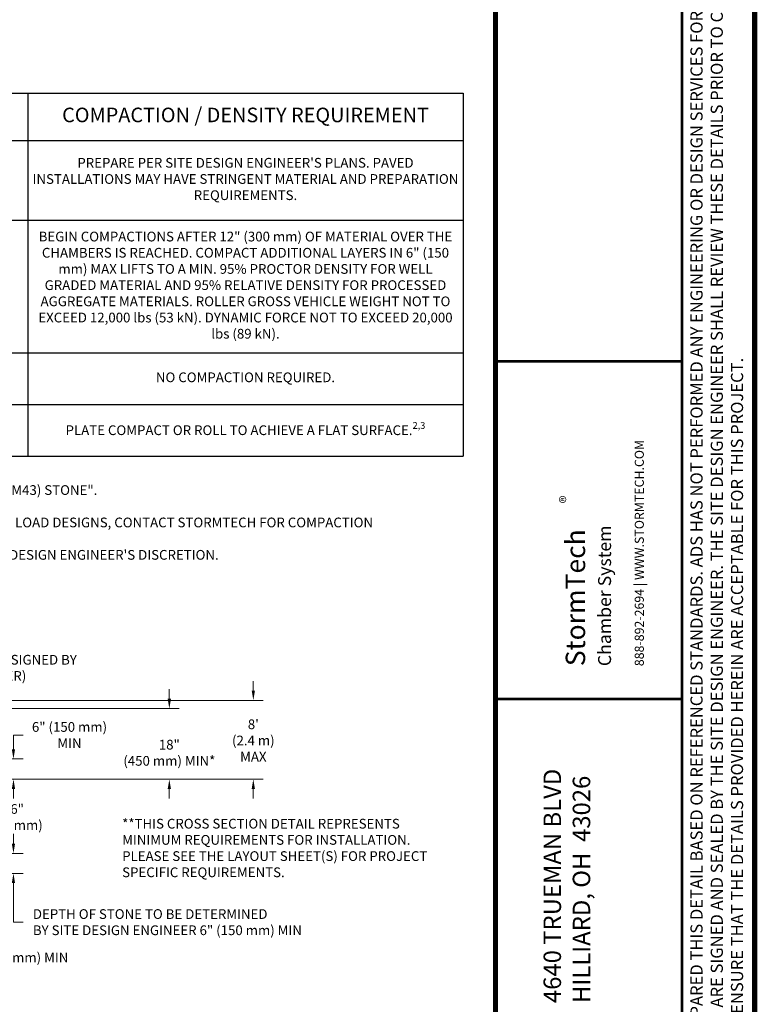
# Model space of a CAD drawing. Units: feet. Extents: x -54.2 to 34.2, y -1.5 to 27.6.
# Drawn here: x 27.6 to 33.3, y 4.1 to 11.7 of the extents above; entities that cross this region are included whole.
import ezdxf
from ezdxf import colors
from ezdxf.entities.mleader import LeaderData, LeaderLine
from ezdxf.enums import TextEntityAlignment as Align
from ezdxf.math import Vec2, Vec3

# ---------------------------------------------------------------- set-up
doc = ezdxf.new("R2010")
doc.units = ezdxf.units.FT
doc.header["$MEASUREMENT"] = 0
doc.header["$PDMODE"] = 35
doc.layers.add('UGD - DETAIL TEXT', color=7, linetype='Continuous', lineweight=15)
doc.layers.add('UGD - TITLEBLOCK', color=7, linetype='Continuous', lineweight=9)
doc.styles.add('UGD_Standard', font='arial.ttf')
doc.dimstyles.new('UGD_Standard', dxfattribs={"dimtxt": 0.075, "dimasz": 0.075, "dimexe": 0.075, "dimexo": 0.075, "dimgap": 0.075, "dimtad": 0, "dimtih": 1, "dimtoh": 1, "dimlfac": -1, "dimzin": 0, "dimdsep": 46, "dimtxsty": 'UGD_Standard', "dimcen": 0.075, "dimclrd": 7, "dimclre": 7, "dimclrt": 7, "dimadec": 0, "dimazin": 0, "dimtfac": 1, "dimtofl": 0, "dimtmove": 0, "dimatfit": 1, "dimfxl": 1, "dimtfill": 1, "dimtolj": 1, "dimtzin": 0, "dimlwd": -1, "dimlwe": -1, "dimarcsym": 0})

# ---------------------------------------------------------------- blocks, each defined once
blk = doc.blocks.new('2436_titleblock_STORMTECH')
at = {"layer": 'UGD - TITLEBLOCK', "const_width": 0.04}
for points in [[(0, 22), (30.5, 22), (30.5, -0.5), (0, -0.5)], [(32.5, 22), (30.5, 22), (30.5, -0.5), (32.5, -0.5)]]:
    blk.add_lwpolyline(points, close=True, dxfattribs=at)
at = {"layer": 'UGD - TITLEBLOCK', "const_width": 0.02}
for points in [[(31.9389, 22), (31.9389, -0.5)], [(30.5, 7.8314), (31.9389, 7.8314)], [(30.5, 5.2243), (31.9389, 5.2243)]]:
    blk.add_lwpolyline(points, dxfattribs=at)
at = {"style": 'UGD_Standard'}
for tag, height, p in [('PROJECT_NUMBER', 0.15, (31.1529, 20.5972)), ('DATE', 0.15, (30.7314, 19.811)), ('REV', 0.25, (31.6301, 18.1167))]:
    blk.add_attdef(tag, text='', height=height, rotation=90, dxfattribs=at).set_placement(p, align=Align.MIDDLE_LEFT)
for tag, p in [('LOCATION', (31.4336, 12.4473)), ('PROJECT', (30.9933, 12.4473))]:
    blk.add_attdef(tag, text='', height=0.25, rotation=90, dxfattribs=at).set_placement(p, align=Align.MIDDLE_CENTER)
at = {"layer": 'UGD - TITLEBLOCK', "rotation": 90, "style": 'UGD_Standard'}
for s, insert, char_height, width, attachment_point in [('ADVANCED DRAINAGE SYSTEMS, INC. ("ADS") HAS PREPARED THIS DETAIL BASED ON REFERENCED STANDARDS. ADS HAS NOT PERFORMED ANY ENGINEERING OR DESIGN SERVICES FOR THIS PROJECT, NOR HAS ADS INDEPENDENTLY VERIFIED THE INFORMATION SUPPLIED. THE INSTALLATION DETAILS PROVIDED HEREIN ARE GENERAL RECOMMENDATIONS AND ARE NOT SPECIFIC FOR THIS PROJECT, UNLESS THE PLANS ARE SIGNED AND SEALED BY THE SITE DESIGN ENGINEER. THE SITE DESIGN ENGINEER SHALL REVIEW THESE DETAILS PRIOR TO CONSTRUCTION AND SEALING THE DOCUMENT. IT IS THE SITE DESIGN ENGINEER\'S RESPONSIBILITY TO ENSURE THE DETAILS PROVIDED HEREIN MEETS OR EXCEEDS THE APPLICABLE NATIONAL, STATE, OR LOCAL REQUIREMENTS AND TO ENSURE THAT THE DETAILS PROVIDED HEREIN ARE ACCEPTABLE FOR THIS PROJECT. ', (32.2195, -0.4392), 0.09375, 21.93924, 4), ('4640 TRUEMAN BLVD\\PHILLIARD, OH  43026', (30.8707, 2.8784), 0.135, 2.263632, 1)]:
    blk.add_mtext(s, dxfattribs=dict(at, insert=insert, char_height=char_height, width=width, attachment_point=attachment_point))
at = {"layer": 'UGD - TITLEBLOCK', "lineweight": 0, "insert": (31.6095, 5.4783), "char_height": 0.07, "width": 1.934503, "attachment_point": 4, "rotation": 90, "style": 'UGD_Standard'}
blk.add_mtext('888-892-2694 {\\fCentury Gothic|b0|i0|c0|p34;| }WWW.STORMTECH.COM', dxfattribs=at)
at = {"layer": 'UGD - TITLEBLOCK', "rotation": 90, "style": 'UGD_Standard'}
for s, width, heights, insert, char_height, attachment_point in [('\\pxql;®', 0.078853, [0], (31.0448, 6.7741), 0.09375, 5), ('\\pxql;{\\fArial Black|b0|i0|c0|p34;StormTech\\P\\fArial|b0|i0|c0|p34;\\H0.66667x;Chamber System}', 2.099039, [0.4367], (31.0415, 5.4783), 0.15, 1)]:
    blk.add_mtext_dynamic_manual_height_columns(s, width=width, gutter_width=25, heights=heights, dxfattribs=dict(at, insert=insert, char_height=char_height, attachment_point=attachment_point))
at = {"layer": 'UGD - TITLEBLOCK', "style": 'UGD_Standard'}
blk.add_attdef('SHEET', text='', height=0.225, dxfattribs=at).set_placement((31.2195, -0.2191), align=Align.MIDDLE_CENTER)
blk = doc.blocks.new('*T45')
at = {"layer": 'UGD - DETAIL TEXT', "color": 0, "linetype": 'ByBlock', "lineweight": -2, "transparency": 16777216}
for p, q in [((0, 0), (14.75, 0)), ((0, 0), (0, -2.8)), ((4.4952, 0), (4.4952, -2.8)), ((8.4587, 0), (8.4587, -2.8)), ((11.3914, 0), (11.3914, -2.8)), ((14.75, 0), (14.75, -2.8)), ((0, -0.3645), (14.75, -0.3645)), ((0.8294, -0.3645), (0.8294, -2.8)), ((0, -0.9789), (14.75, -0.9789)), ((0, -2.003), (14.75, -2.003)), ((0, -2.4015), (14.75, -2.4015)), ((0, -2.8), (14.75, -2.8))]:
    blk.add_line(p, q, dxfattribs=at)
at = {"layer": 'UGD - DETAIL TEXT', "transparency": 16777216, "style": 'UGD_Standard'}
for s, insert, char_height, width, attachment_point in [('MATERIAL LOCATION', (2.2476, -0.1822), 0.1125, 4.445219, 5), ('DESCRIPTION', (6.477, -0.1822), 0.1125, 3.913481, 5), ('AASHTO  MATERIAL CLASSIFICATIONS', (9.925, -0.1822), 0.1125, 2.882667, 5), ('COMPACTION / DENSITY REQUIREMENT', (13.0707, -0.1822), 0.1125, 3.308633, 5), ("{\\fArial|b1|i0|c0|p34;FINAL FILL: }FILL MATERIAL FOR LAYER 'D' STARTS FROM THE TOP OF THE 'C' LAYER TO THE BOTTOM OF FLEXIBLE PAVEMENT OR UNPAVED FINISHED GRADE ABOVE. NOTE THAT PAVEMENT SUBBASE MAY BE PART OF THE 'D' LAYER.", (0.8544, -0.6717), 0.075, 3.61586, 4), ("PREPARE PER SITE DESIGN ENGINEER'S PLANS. PAVED INSTALLATIONS MAY HAVE STRINGENT MATERIAL AND PREPARATION REQUIREMENTS.", (13.0707, -0.6717), 0.075, 3.308633, 5), ("ANY SOIL/ROCK MATERIALS, NATIVE SOILS, OR PER ENGINEER'S PLANS. CHECK PLANS FOR PAVEMENT SUBGRADE REQUIREMENTS.", (6.477, -0.6717), 0.075, 3.913481, 5), ('D', (0.4147, -0.6717), 0.075, 0.779359, 5), ('N/A', (9.925, -0.6717), 0.075, 2.882667, 5), ('BEGIN COMPACTIONS AFTER 12" (300 mm) OF MATERIAL OVER THE CHAMBERS IS REACHED. COMPACT ADDITIONAL LAYERS IN 6" (150 mm) MAX LIFTS TO A MIN. 95% PROCTOR DENSITY FOR WELL GRADED MATERIAL AND 95% RELATIVE DENSITY FOR PROCESSED AGGREGATE MATERIALS. ROLLER GROSS VEHICLE WEIGHT NOT TO EXCEED 12,000 lbs (53 kN). DYNAMIC FORCE NOT TO EXCEED 20,000 lbs (89 kN).', (13.0707, -1.4909), 0.075, 3.308633, 5), ('AASHTO M145{\\H1.083x;¹\\fMS Shell Dlg|b0|i0|c0|p0;\\H0.6538x;\\P}A-1, A-2-4, A-3{\\fMS Shell Dlg|b0|i0|c0|p0;\\H0.7081x;\\P}\\POR{\\fMS Shell Dlg|b0|i0|c0|p0;\\H0.7081x;\\P\\P}AASHTO M43{\\H1.083x;¹\\fMS Shell Dlg|b0|i0|c0|p0;\\H0.6538x;\\P}3, 357, 4, 467, 5, 56, 57, 6, 67, 68, 7, 78, 8, 89, 9, 10', (9.925, -1.4909), 0.075, 2.882667, 5), ('{\\fArial|b1|i0|c0|p34;INITIAL FILL: }FILL MATERIAL FOR LAYER \'C\' STARTS FROM THE TOP OF THE EMBEDMENT STONE (\'B\' LAYER) TO 18" (450 mm) ABOVE THE TOP OF THE CHAMBER. NOTE THAT PAVEMENT SUBBASE MAY BE A PART OF THE \'C\' LAYER.', (0.8544, -1.4909), 0.075, 3.61586, 4), ('GRANULAR WELL-GRADED SOIL/AGGREGATE MIXTURES, <35% FINES OR PROCESSED AGGREGATE.\\P\\P MOST PAVEMENT SUBBASE MATERIALS CAN BE USED IN LIEU OF THIS LAYER.', (6.477, -1.4909), 0.075, 3.913481, 5), ('C', (0.4147, -1.4909), 0.075, 0.779359, 5), ("{\\fArial|b1|i0|c0|p34;EMBEDMENT STONE: }FILL SURROUNDING THE CHAMBERS FROM THE FOUNDATION STONE ('A' LAYER) TO THE 'C' LAYER ABOVE.", (0.8544, -2.2022), 0.075, 3.61586, 4), ('AASHTO M43{\\H1.083x;¹\\fMS Shell Dlg|b0|i0|c0|p0;\\H0.6538x;\\P}3, 357, 4, 467, 5, 56, 57', (9.925, -2.2022), 0.075, 2.882667, 5), ('B', (0.4147, -2.2022), 0.075, 0.779359, 5), ('\\A1;CLEAN, CRUSHED, ANGULAR STONE OR RECYCLED CONCRETE{\\H0.7x;\\S5^ ;}', (6.477, -2.2022), 0.075, 3.913481, 5), ('NO COMPACTION REQUIRED.', (13.0707, -2.2022), 0.075, 3.308633, 5), ('{\\fArial|b1|i0|c0|p34;FOUNDATION STONE:} FILL BELOW CHAMBERS FROM THE SUBGRADE UP TO THE FOOT (BOTTOM) OF THE CHAMBER.', (0.8544, -2.6007), 0.075, 3.61586, 4), ('AASHTO M43{\\H1.083x;¹\\fMS Shell Dlg|b0|i0|c0|p0;\\H0.6538x;\\P}3, 357, 4, 467, 5, 56, 57', (9.925, -2.6007), 0.075, 2.882667, 5), ('A', (0.4147, -2.6007), 0.075, 0.779359, 5), ('\\A1;CLEAN, CRUSHED, ANGULAR STONE OR RECYCLED CONCRETE{\\H0.7x;\\S5^ ;}', (6.477, -2.6007), 0.075, 3.913481, 5), ('\\A1;PLATE COMPACT OR ROLL TO ACHIEVE A FLAT SURFACE.{\\H0.7x;\\S2,3^ ;}', (13.0707, -2.6007), 0.075, 3.308633, 5)]:
    blk.add_mtext(s, dxfattribs=dict(at, insert=insert, char_height=char_height, width=width, attachment_point=attachment_point))
blk = doc.blocks.new('*D31')
at = {"layer": 'Defpoints', "color": 0, "transparency": 16777216}
for p in [(9.1759, 4.3563), (10.7804, 4.3563), (9.7616, 3.7836)]:
    blk.add_point(p, dxfattribs=at)
at = {"layer": 'UGD - DETAIL TEXT', "color": 7, "transparency": 16777216}
for p, q in [((9.2509, 4.3563), (10.8554, 4.3563)), ((10.7804, 4.2813), (10.7804, 4.2505)), ((10.7804, 3.8586), (10.7804, 3.8769)), ((9.8366, 3.7836), (10.8554, 3.7836))]:
    blk.add_line(p, q, dxfattribs=at)
for points in [[(10.7679, 4.2813), (10.7929, 4.2813), (10.7804, 4.3563)], [(10.7679, 3.8586), (10.7929, 3.8586), (10.7804, 3.7836)]]:
    blk.add_solid(points, dxfattribs=at)
at = {"layer": 'UGD - DETAIL TEXT', "color": 7, "transparency": 16777216, "insert": (10.7804, 4.0637), "char_height": 0.075, "attachment_point": 5, "style": 'UGD_Standard', "bg_fill": 3, "box_fill_scale": 1.25, "bg_fill_color": 256, "bg_fill_true_color": 13158600, "bg_fill_transparency": 0}
blk.add_mtext('\\A1;16"\\P(406 mm)', dxfattribs=at)
blk = doc.blocks.new('*D32')
at = {"layer": 'Defpoints', "color": 0, "transparency": 16777216}
for p in [(10.0461, 4.9013), (11.9832, 4.9013), (9.1759, 4.3563)]:
    blk.add_point(p, dxfattribs=at)
at = {"layer": 'UGD - DETAIL TEXT', "color": 7, "transparency": 16777216}
for p, q in [((11.9832, 4.9763), (11.9832, 5.0513)), ((10.1211, 4.9013), (12.0582, 4.9013)), ((9.2509, 4.3563), (12.0582, 4.3563)), ((11.9832, 4.2813), (11.9832, 4.2063))]:
    blk.add_line(p, q, dxfattribs=at)
for points in [[(11.9707, 4.9763), (11.9957, 4.9763), (11.9832, 4.9013)], [(11.9707, 4.2813), (11.9957, 4.2813), (11.9832, 4.3563)]]:
    blk.add_solid(points, dxfattribs=at)
at = {"layer": 'UGD - DETAIL TEXT', "color": 7, "transparency": 16777216, "insert": (11.9832, 4.5602), "char_height": 0.075, "attachment_point": 5, "rotation": 359.999, "style": 'UGD_Standard', "bg_fill": 3, "box_fill_scale": 1.25, "bg_fill_color": 256, "bg_fill_true_color": 13158600, "bg_fill_transparency": 0}
blk.add_mtext('\\A1;18"\\P(450 mm) MIN*', dxfattribs=at)
blk = doc.blocks.new('*D33')
at = {"layer": 'Defpoints', "color": 0, "transparency": 16777216}
for p in [(10.0461, 4.9638), (12.6313, 4.9638), (9.1765, 4.3563)]:
    blk.add_point(p, dxfattribs=at)
at = {"layer": 'UGD - DETAIL TEXT', "color": 7, "transparency": 16777216}
for p, q in [((12.6313, 5.0388), (12.6313, 5.1138)), ((10.1211, 4.9638), (12.7063, 4.9638)), ((9.2515, 4.3563), (12.7063, 4.3563)), ((12.6313, 4.2813), (12.6313, 4.2063))]:
    blk.add_line(p, q, dxfattribs=at)
for points in [[(12.6188, 5.0388), (12.6438, 5.0388), (12.6313, 4.9638)], [(12.6188, 4.2813), (12.6438, 4.2813), (12.6313, 4.3563)]]:
    blk.add_solid(points, dxfattribs=at)
at = {"layer": 'UGD - DETAIL TEXT', "color": 7, "transparency": 16777216, "insert": (12.6313, 4.6548), "char_height": 0.075, "attachment_point": 5, "rotation": 359.999, "style": 'UGD_Standard', "bg_fill": 3, "box_fill_scale": 1.25, "bg_fill_color": 256, "bg_fill_true_color": 13158600, "bg_fill_transparency": 0}
blk.add_mtext("\\A1;8'\\P(2.4 m)\\PMAX", dxfattribs=at)
blk = doc.blocks.new('*D34')
at = {"layer": 'Defpoints', "color": 0, "transparency": 16777216}
for p in [(10.0461, 4.512), (10.7804, 4.512), (9.1765, 4.3563)]:
    blk.add_point(p, dxfattribs=at)
at = {"layer": 'UGD - DETAIL TEXT', "color": 7, "transparency": 16777216}
for p, q in [((10.7804, 4.587), (10.7804, 4.6969)), ((10.7804, 4.6969), (10.8554, 4.6969)), ((10.1211, 4.512), (10.8554, 4.512)), ((9.2515, 4.3563), (10.8554, 4.3563)), ((10.7804, 4.2813), (10.7804, 4.2063))]:
    blk.add_line(p, q, dxfattribs=at)
for points in [[(10.7679, 4.587), (10.7929, 4.587), (10.7804, 4.512)], [(10.7679, 4.2813), (10.7929, 4.2813), (10.7804, 4.3563)]]:
    blk.add_solid(points, dxfattribs=at)
at = {"layer": 'UGD - DETAIL TEXT', "color": 7, "transparency": 16777216, "insert": (11.2129, 4.6969), "char_height": 0.075, "attachment_point": 5, "style": 'UGD_Standard', "bg_fill": 3, "box_fill_scale": 1.25, "bg_fill_color": 256, "bg_fill_true_color": 13158600, "bg_fill_transparency": 0}
blk.add_mtext('\\A1;6" (150 mm) \\PMIN', dxfattribs=at)
blk = doc.blocks.new('*D35')
at = {"layer": 'Defpoints', "color": 0, "transparency": 16777216}
for p in [(9.7616, 3.7836), (10.7804, 3.7836), (10.0461, 3.6293)]:
    blk.add_point(p, dxfattribs=at)
at = {"layer": 'UGD - DETAIL TEXT', "color": 7, "transparency": 16777216}
for p, q in [((10.7804, 3.8586), (10.7804, 3.9336)), ((9.8366, 3.7836), (10.8554, 3.7836)), ((10.1211, 3.6293), (10.8554, 3.6293)), ((10.7804, 3.5543), (10.7804, 3.4793)), ((10.7804, 3.2528), (10.7804, 3.4793)), ((10.8554, 3.2528), (10.7804, 3.2528))]:
    blk.add_line(p, q, dxfattribs=at)
for points in [[(10.7679, 3.8586), (10.7929, 3.8586), (10.7804, 3.7836)], [(10.7679, 3.5543), (10.7929, 3.5543), (10.7804, 3.6293)]]:
    blk.add_solid(points, dxfattribs=at)
at = {"layer": 'UGD - DETAIL TEXT', "color": 7, "transparency": 16777216, "insert": (10.9304, 3.2528), "char_height": 0.075, "attachment_point": 4, "style": 'UGD_Standard', "bg_fill": 3, "box_fill_scale": 1.25, "bg_fill_color": 256, "bg_fill_true_color": 13158600, "bg_fill_transparency": 0}
blk.add_mtext('\\A1;DEPTH OF STONE TO BE DETERMINED \\PBY SITE DESIGN ENGINEER 6" (150 mm) MIN', dxfattribs=at)
blk = doc.blocks.new('*D37')
at = {"layer": 'Defpoints', "color": 0, "transparency": 16777216}
for p in [(9.7616, 3.7836), (10.0461, 3.6293), (10.0461, 2.9799)]:
    blk.add_point(p, dxfattribs=at)
at = {"layer": 'UGD - DETAIL TEXT', "color": 7, "transparency": 16777216}
for p, q in [((9.7616, 3.7086), (9.7616, 2.9049)), ((10.0461, 3.5543), (10.0461, 2.9049)), ((9.6866, 2.9799), (9.6116, 2.9799)), ((10.1211, 2.9799), (10.2892, 2.9799))]:
    blk.add_line(p, q, dxfattribs=at)
for points in [[(9.6866, 2.9924), (9.6866, 2.9674), (9.7616, 2.9799)], [(10.1211, 2.9924), (10.1211, 2.9674), (10.0461, 2.9799)]]:
    blk.add_solid(points, dxfattribs=at)
at = {"layer": 'UGD - DETAIL TEXT', "color": 7, "transparency": 16777216, "insert": (10.7804, 2.9799), "char_height": 0.075, "attachment_point": 5, "style": 'UGD_Standard', "bg_fill": 3, "box_fill_scale": 1.25, "bg_fill_color": 256, "bg_fill_true_color": 13158600, "bg_fill_transparency": 0}
blk.add_mtext('\\A1;12" (300 mm) MIN', dxfattribs=at)
blk = doc.blocks.new('subblock_CROSS310')
at = {"layer": 'UGD - DETAIL TEXT'}
dim = blk.add_linear_dim(base=(11.9832, 4.9013), p1=(9.1759, 4.3563), p2=(10.0461, 4.9013), angle=90, text='18"\\P(450 mm) MIN*', dimstyle='UGD_Standard', dxfattribs=at)
dim.commit()
dim.dimension.update_dxf_attribs({"geometry": '*D32', "text_midpoint": (11.9832, 4.5602), "dimtype": 128, "text_rotation": 359.999})
dim = blk.add_linear_dim(base=(10.0461, 2.9799), p1=(9.7616, 3.7836), p2=(10.0461, 3.6293), text='12" (300 mm) MIN', dimstyle='UGD_Standard', dxfattribs=at)
dim.commit()
dim.dimension.update_dxf_attribs({"geometry": '*D37', "text_midpoint": (10.7804, 2.9799), "dimtype": 128})
dim = blk.add_linear_dim(base=(12.6313, 4.9638), p1=(9.1765, 4.3563), p2=(10.0461, 4.9638), angle=90, text="8'\\P(2.4 m)\\PMAX", dimstyle='UGD_Standard', dxfattribs=at)
dim.commit()
dim.dimension.update_dxf_attribs({"geometry": '*D33', "text_midpoint": (12.6313, 4.6548), "dimtype": 128, "text_rotation": 359.999})
dim = blk.add_linear_dim(base=(10.7804, 3.7836), p1=(10.0461, 3.6293), p2=(9.7616, 3.7836), angle=90, text='DEPTH OF STONE TO BE DETERMINED \\PBY SITE DESIGN ENGINEER 6" (150 mm) MIN', dimstyle='UGD_Standard', override={"dimtmove": 1}, dxfattribs=at)
dim.commit()
dim.dimension.update_dxf_attribs({"geometry": '*D35', "text_midpoint": (10.9666, 3.2528), "dimtype": 128})
dim = blk.add_linear_dim(base=(10.7804, 4.512), p1=(9.1765, 4.3563), p2=(10.0461, 4.512), angle=90, text='6" (150 mm) \\PMIN', dimstyle='UGD_Standard', dxfattribs=at)
dim.commit()
dim.dimension.update_dxf_attribs({"geometry": '*D34', "text_midpoint": (11.2129, 4.6969), "dimtype": 128})
dim = blk.add_linear_dim(base=(10.7804, 4.3563), p1=(9.7616, 3.7836), p2=(9.1759, 4.3563), angle=90, text='16"\\P(406 mm)', dimstyle='UGD_Standard', dxfattribs=at)
dim.commit()
dim.dimension.update_dxf_attribs({"geometry": '*D31', "text_midpoint": (10.7804, 4.0637), "dimtype": 128})
ml = blk.add_multileader_mtext('Standard', dxfattribs=at)
ml.set_content('PAVEMENT LAYER (DESIGNED BY SITE DESIGN ENGINEER)', color=256, style='UGD_Standard')
ml.set_leader_properties(color=256, linetype='ByLayer', lineweight=-1)
ml.build(insert=Vec2(0, 0))
ml.multileader.update_dxf_attribs({"dogleg_length": 0.075, "arrow_head_size": 0.075})
ctx = ml.context
ctx.base_point, ctx.char_height, ctx.arrow_head_size, ctx.landing_gap_size, ctx.plane_origin = Vec3(9.651, 5.2669), 0.075, 0.075, 0.075, Vec3(9.3447, 4.9638)
notes = []
notes.append((ctx, [(0, (1, 1, 0), (9.576, 5.2669), (1, 0), 0.075, [(0, [(9.3447, 4.9638)], 0, [])])]))
ctx.mtext.insert, ctx.mtext.width, ctx.mtext.flow_direction = Vec3(9.726, 5.3154), 1.564385, 5
for ctx, leaders in notes:
    for number, flags, end, landing, length, lines in leaders:
        leader = LeaderData()
        leader.index, (leader.has_last_leader_line, leader.has_dogleg_vector, leader.attachment_direction) = number, flags
        leader.last_leader_point, leader.dogleg_vector, leader.dogleg_length = Vec3(end), Vec3(landing), length
        for number, points, colour, breaks in lines:
            line = LeaderLine()
            line.index, line.vertices, line.color, line.breaks = number, Vec3.list(points), colors.encode_raw_color(colour), breaks
            leader.lines.append(line)
        ctx.leaders.append(leader)
blk = doc.blocks.new('page_CROSS310')
for name, p in [('*T45', (-0.5, 9.65)), ('subblock_CROSS310', (0, 0))]:
    blk.add_blockref(name, p)
at = {"layer": 'UGD - DETAIL TEXT', "insert": (-0.5, 6.75), "char_height": 0.075, "width": 14.75, "attachment_point": 1, "style": 'UGD_Standard'}
blk.add_mtext('PLEASE NOTE:\\P\\pxi-3,l3,t3;1.^ITHE LISTED AASHTO DESIGNATIONS ARE FOR GRADATIONS ONLY. THE STONE MUST ALSO BE CLEAN, CRUSHED, ANGULAR. FOR EXAMPLE, A SPECIFICATION FOR #4 STONE WOULD STATE: "CLEAN, CRUSHED, ANGULAR NO. 4 (AASHTO M43) STONE".\\P2.^ISTORMTECH COMPACTION REQUIREMENTS ARE MET FOR \'A\' LOCATION MATERIALS WHEN PLACED AND COMPACTED IN 6" (150 mm) (MAX) LIFTS USING TWO FULL COVERAGES WITH A VIBRATORY COMPACTOR.\\P3.^IWHERE INFILTRATION SURFACES MAY BE COMPROMISED BY COMPACTION, FOR STANDARD DESIGN LOAD CONDITIONS, A FLAT SURFACE MAY BE ACHIEVED BY RAKING OR DRAGGING WITHOUT COMPACTION EQUIPMENT. FOR SPECIAL LOAD DESIGNS, CONTACT STORMTECH FOR COMPACTION REQUIREMENTS.\\P4.^IONCE LAYER \'C\' IS PLACED, ANY SOIL/MATERIAL CAN BE PLACED IN LAYER \'D\' UP TO THE FINISHED GRADE. MOST PAVEMENT SUBBASE SOILS CAN BE USED TO REPLACE THE MATERIAL REQUIREMENTS OF LAYER \'C\' OR \'D\' AT THE SITE DESIGN ENGINEER\'S DISCRETION.\\P5.^IWHERE RECYCLED CONCRETE AGGREGATE IS USED IN LAYERS \'A\' OR \'B\' THE MATERIAL SHOULD ALSO MEET THE ACCEPTABILITY CRITERIA OUTLINED IN TECHNICAL NOTE 6.20 "RECYCLED CONCRETE STRUCTURAL BACKFILL".', dxfattribs=at)
at = {"layer": 'UGD - DETAIL TEXT', "insert": (11.6193, 4.0502), "char_height": 0.075, "attachment_point": 1, "style": 'UGD_Standard'}
blk.add_mtext_dynamic_manual_height_columns('**THIS CROSS SECTION DETAIL REPRESENTS MINIMUM REQUIREMENTS FOR INSTALLATION.  PLEASE SEE THE LAYOUT SHEET(S) FOR PROJECT SPECIFIC REQUIREMENTS.', width=2.410897, gutter_width=0.375, heights=[0], dxfattribs=at)
blk = doc.blocks.new('2436_cross310')
at = {"layer": 'UGD - TITLEBLOCK'}
blk.add_lwpolyline([(-0.75, 10.25), (14.5, 10.25), (14.5, -0.5), (-0.75, -0.5)], close=True, dxfattribs=at)
at = {"style": 'UGD_Standard'}
blk.add_attdef('NUM', text='', height=0.25, dxfattribs=at).set_placement((-0.5, -0.75), align=Align.MIDDLE_CENTER)
blk.add_blockref('page_CROSS310', (0, -0.25))

msp = doc.modelspace()

# ---------------------------------------------------------------- block references
msp.add_blockref('2436_cross310', (16.75, 1.75))

# ---------------------------------------------------------------- next in the draw order: block references
at = {"layer": 'UGD - TITLEBLOCK'}
msp.add_blockref('2436_titleblock_STORMTECH', (0.75, 1.25), dxfattribs=at)

doc.saveas('drawing.dxf')
